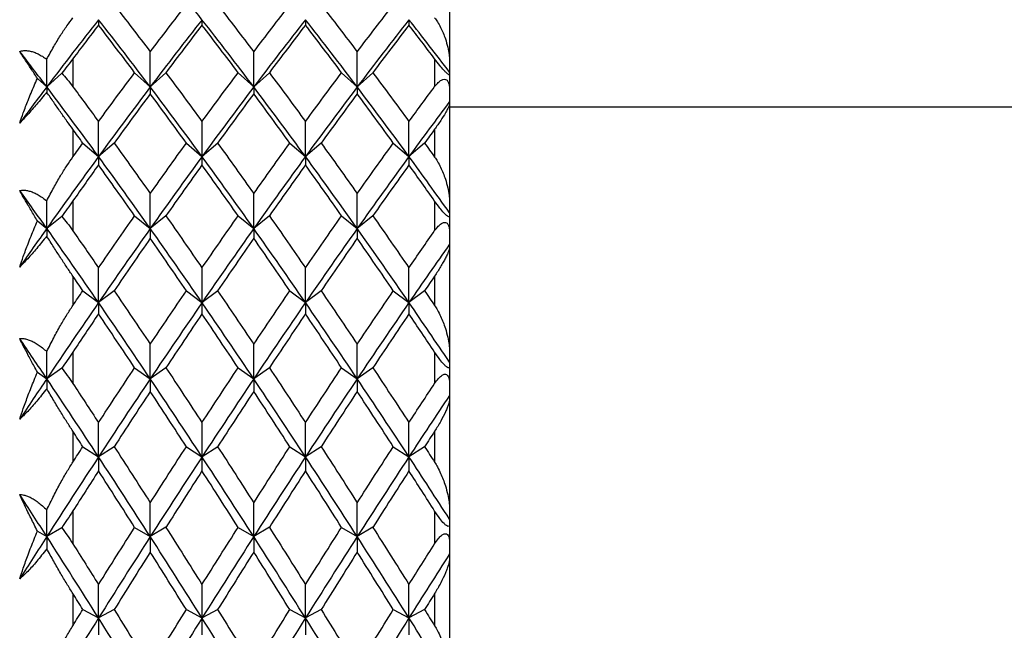
# Paper-space layout '_Right' of a CAD drawing. Units: millimetres. Extents: x -23 to 500, y -624 to 176.
# Drawn here: x 459 to 473, y 70 to 79 of the extents above; entities that cross this region are included whole.
import ezdxf

# ---------------------------------------------------------------- set-up
doc = ezdxf.new("R2010")
doc.units = ezdxf.units.MM

psp = doc.layouts.new('_Right')

# ---------------------------------------------------------------- linework, layer by layer
at = {"color": 7, "linetype": 'Continuous', "lineweight": 25}
for p, q in [((465.235, 79.296), (465.235, 78.081)), ((460.179, 78.106), (460.179, 77.73)), ((465.035, 78.104), (465.035, 77.732)), ((459.703, 77.842), (459.829, 77.729)), ((460.031, 77.912), (459.829, 77.729)), ((461.007, 77.918), (461.217, 77.728)), ((461.428, 77.919), (461.218, 77.729)), ((462.396, 77.918), (462.606, 77.728)), ((462.817, 77.919), (462.607, 77.729)), ((463.785, 77.918), (463.995, 77.728)), ((464.206, 77.919), (463.996, 77.729)), ((465.235, 77.925), (465.235, 77.531)), ((465.235, 77.499), (465.235, 76.194)), ((465.235, 77.46), (475.577, 77.46)), ((460.179, 77.159), (460.179, 76.788)), ((465.035, 77.16), (465.035, 76.786)), ((460.313, 76.974), (460.523, 76.794)), ((460.734, 76.974), (460.524, 76.794)), ((461.702, 76.973), (461.912, 76.794)), ((462.123, 76.974), (461.913, 76.794)), ((463.091, 76.973), (463.301, 76.794)), ((463.512, 76.974), (463.302, 76.794)), ((464.48, 76.974), (464.69, 76.794)), ((464.9, 76.974), (464.69, 76.794)), ((460.179, 76.198), (460.179, 75.797)), ((465.035, 76.196), (465.035, 75.799)), ((461.007, 75.997), (461.217, 75.828)), ((461.428, 75.998), (461.218, 75.829)), ((462.396, 75.997), (462.606, 75.828)), ((462.817, 75.998), (462.607, 75.829)), ((463.785, 75.997), (463.995, 75.828)), ((464.206, 75.998), (463.996, 75.829)), ((465.235, 76.039), (465.235, 75.617)), ((459.703, 75.93), (459.829, 75.829)), ((460.031, 75.991), (459.829, 75.829)), ((465.235, 75.573), (465.235, 74.187)), ((460.179, 75.188), (460.179, 74.795)), ((465.035, 75.19), (465.035, 74.793)), ((460.313, 74.992), (460.523, 74.834)), ((460.734, 74.992), (460.524, 74.834)), ((461.702, 74.992), (461.912, 74.833)), ((462.123, 74.992), (461.913, 74.834)), ((463.091, 74.992), (463.301, 74.833)), ((463.512, 74.992), (463.302, 74.834)), ((464.48, 74.992), (464.69, 74.834)), ((464.9, 74.992), (464.69, 74.834)), ((460.179, 74.17), (460.179, 73.747)), ((465.035, 74.168), (465.035, 73.749)), ((465.235, 74.034), (465.235, 73.589)), ((459.703, 73.9), (459.829, 73.812)), ((460.031, 73.953), (459.829, 73.812)), ((461.007, 73.958), (461.217, 73.812)), ((461.428, 73.959), (461.218, 73.812)), ((462.396, 73.958), (462.606, 73.811)), ((462.817, 73.959), (462.607, 73.812)), ((463.785, 73.958), (463.995, 73.812)), ((464.206, 73.959), (463.996, 73.812)), ((465.235, 73.532), (465.235, 72.077)), ((460.179, 73.106), (460.179, 72.693)), ((465.035, 73.108), (465.035, 72.691)), ((460.313, 72.9), (460.523, 72.764)), ((460.734, 72.9), (460.524, 72.765)), ((461.702, 72.899), (461.912, 72.764)), ((462.123, 72.9), (461.913, 72.765)), ((463.091, 72.899), (463.301, 72.764)), ((463.512, 72.9), (463.302, 72.765)), ((464.48, 72.9), (464.69, 72.765)), ((464.9, 72.9), (464.69, 72.765)), ((460.179, 72.038), (460.179, 71.596)), ((465.035, 72.036), (465.035, 71.598)), ((465.235, 71.926), (465.235, 71.461)), ((459.703, 71.768), (459.829, 71.694)), ((460.031, 71.813), (459.829, 71.694)), ((461.007, 71.817), (461.217, 71.694)), ((461.428, 71.818), (461.218, 71.694)), ((462.396, 71.817), (462.606, 71.693)), ((462.817, 71.818), (462.607, 71.694)), ((463.785, 71.817), (463.995, 71.694)), ((464.206, 71.818), (463.996, 71.694)), ((465.235, 71.391), (465.235, 69.878)), ((460.179, 70.928), (460.179, 70.498)), ((465.035, 70.93), (465.035, 70.496)), ((460.313, 70.713), (460.523, 70.602)), ((460.734, 70.713), (460.524, 70.602)), ((461.702, 70.713), (461.912, 70.602)), ((462.123, 70.714), (461.913, 70.602)), ((463.091, 70.713), (463.301, 70.602)), ((463.512, 70.714), (463.302, 70.602)), ((464.48, 70.713), (464.69, 70.602)), ((464.9, 70.713), (464.69, 70.602))]:
    psp.add_line(p, q, dxfattribs=at)
for points in [[(461.912, 78.63), (461.68, 78.925), (461.449, 79.214), (461.217, 79.497)], [(460.733, 78.83), (460.895, 78.622), (461.056, 78.412), (461.218, 78.198)], [(461.218, 78.198), (461.379, 78.412), (461.541, 78.622), (461.702, 78.83)], [(462.122, 78.83), (462.284, 78.622), (462.445, 78.412), (462.607, 78.198)], [(462.607, 78.198), (462.768, 78.412), (462.93, 78.622), (463.091, 78.83)], [(463.511, 78.83), (463.673, 78.622), (463.834, 78.412), (463.996, 78.198)], [(463.996, 78.198), (464.157, 78.412), (464.318, 78.622), (464.48, 78.83)], [(460.524, 78.63), (460.292, 78.335), (460.06, 78.035), (459.829, 77.729)], [(460.523, 78.558), (460.409, 78.409), (460.294, 78.258), (460.179, 78.106)], [(460.523, 78.63), (460.523, 78.608), (460.523, 78.583), (460.523, 78.558)], [(461.217, 77.728), (460.986, 78.034), (460.755, 78.335), (460.523, 78.63)], [(461.008, 77.919), (460.846, 78.135), (460.685, 78.348), (460.523, 78.558)], [(461.913, 78.63), (461.681, 78.335), (461.45, 78.034), (461.218, 77.728)], [(461.912, 78.558), (461.751, 78.348), (461.589, 78.135), (461.428, 77.919)], [(461.912, 78.63), (461.912, 78.607), (461.912, 78.583), (461.912, 78.558)], [(462.606, 77.728), (462.375, 78.034), (462.143, 78.335), (461.912, 78.63)], [(462.397, 77.919), (462.235, 78.135), (462.074, 78.348), (461.912, 78.558)], [(463.302, 78.63), (463.07, 78.335), (462.839, 78.034), (462.607, 77.728)], [(463.301, 78.558), (463.14, 78.348), (462.978, 78.135), (462.817, 77.919)], [(463.301, 78.63), (463.301, 78.607), (463.301, 78.583), (463.301, 78.558)], [(463.995, 77.728), (463.764, 78.034), (463.532, 78.335), (463.301, 78.63)], [(463.785, 77.919), (463.624, 78.135), (463.463, 78.348), (463.301, 78.558)], [(464.69, 78.63), (464.459, 78.335), (464.227, 78.035), (463.996, 77.728)], [(464.69, 78.558), (464.529, 78.348), (464.367, 78.135), (464.206, 77.919)], [(464.69, 78.63), (464.69, 78.608), (464.69, 78.584), (464.69, 78.558)], [(465.235, 77.925), (465.053, 78.164), (464.872, 78.399), (464.69, 78.63)], [(465.035, 78.104), (464.92, 78.257), (464.805, 78.408), (464.69, 78.558)], [(459.829, 77.729), (459.708, 77.889), (459.586, 78.048), (459.465, 78.205)], [(461.218, 77.729), (461.218, 77.885), (461.218, 78.041), (461.218, 78.198)], [(462.607, 77.729), (462.607, 77.885), (462.607, 78.041), (462.607, 78.198)], [(463.996, 77.729), (463.996, 77.885), (463.996, 78.041), (463.996, 78.198)], [(459.829, 77.729), (459.829, 77.852), (459.829, 77.975), (459.829, 78.099)], [(465.235, 78.081), (465.235, 78.029), (465.235, 77.977), (465.235, 77.925)], [(460.523, 77.263), (460.685, 77.484), (460.846, 77.703), (461.008, 77.919)], [(461.428, 77.919), (461.589, 77.703), (461.751, 77.484), (461.912, 77.263)], [(461.912, 77.263), (462.074, 77.484), (462.235, 77.703), (462.397, 77.919)], [(462.817, 77.919), (462.978, 77.703), (463.14, 77.484), (463.301, 77.263)], [(463.301, 77.263), (463.463, 77.484), (463.624, 77.703), (463.785, 77.919)], [(464.206, 77.919), (464.367, 77.703), (464.529, 77.484), (464.69, 77.263)], [(459.829, 77.729), (459.708, 77.568), (459.586, 77.406), (459.465, 77.243)], [(459.829, 77.729), (459.829, 77.706), (459.829, 77.681), (459.829, 77.656)], [(460.523, 76.794), (460.292, 77.111), (460.06, 77.422), (459.829, 77.729)], [(460.179, 77.73), (460.294, 77.576), (460.409, 77.42), (460.523, 77.263)], [(461.218, 77.728), (460.987, 77.422), (460.755, 77.111), (460.524, 76.794)], [(461.217, 77.728), (461.217, 77.699), (461.217, 77.668), (461.217, 77.636)], [(461.912, 76.794), (461.68, 77.11), (461.449, 77.422), (461.217, 77.728)], [(462.607, 77.728), (462.376, 77.422), (462.144, 77.11), (461.913, 76.794)], [(462.606, 77.728), (462.606, 77.699), (462.606, 77.668), (462.606, 77.636)], [(463.301, 76.794), (463.069, 77.11), (462.838, 77.422), (462.606, 77.728)], [(463.996, 77.728), (463.764, 77.422), (463.533, 77.111), (463.302, 76.794)], [(463.995, 77.728), (463.995, 77.699), (463.995, 77.668), (463.995, 77.636)], [(464.69, 76.794), (464.458, 77.111), (464.227, 77.422), (463.995, 77.728)], [(464.69, 77.263), (464.805, 77.421), (464.92, 77.577), (465.035, 77.732)], [(461.218, 77.636), (461.056, 77.418), (460.895, 77.197), (460.733, 76.974)], [(461.702, 76.974), (461.541, 77.197), (461.379, 77.418), (461.218, 77.636)], [(462.607, 77.636), (462.445, 77.418), (462.284, 77.197), (462.122, 76.974)], [(463.091, 76.974), (462.93, 77.197), (462.768, 77.418), (462.607, 77.636)], [(463.996, 77.636), (463.834, 77.418), (463.673, 77.197), (463.511, 76.974)], [(464.48, 76.974), (464.318, 77.197), (464.157, 77.418), (463.996, 77.636)], [(465.235, 77.531), (465.054, 77.288), (464.872, 77.043), (464.69, 76.794)], [(465.235, 77.531), (465.235, 77.52), (465.235, 77.51), (465.235, 77.499)], [(460.524, 76.794), (460.524, 76.95), (460.523, 77.106), (460.523, 77.263)], [(461.913, 76.794), (461.913, 76.95), (461.913, 77.106), (461.913, 77.263)], [(463.302, 76.794), (463.302, 76.95), (463.302, 77.106), (463.302, 77.263)], [(464.69, 76.794), (464.69, 76.95), (464.69, 77.106), (464.69, 77.263)], [(460.313, 76.974), (460.269, 77.036), (460.224, 77.097), (460.179, 77.159)], [(465.035, 77.16), (464.99, 77.098), (464.945, 77.036), (464.9, 76.974)], [(460.179, 76.788), (460.224, 76.85), (460.269, 76.912), (460.313, 76.974)], [(460.733, 76.974), (460.895, 76.75), (461.056, 76.525), (461.218, 76.296)], [(461.218, 76.296), (461.379, 76.525), (461.541, 76.75), (461.702, 76.974)], [(462.122, 76.974), (462.284, 76.75), (462.445, 76.525), (462.607, 76.296)], [(462.607, 76.296), (462.768, 76.525), (462.93, 76.75), (463.091, 76.974)], [(463.511, 76.974), (463.673, 76.75), (463.834, 76.525), (463.996, 76.296)], [(463.996, 76.296), (464.157, 76.525), (464.318, 76.75), (464.48, 76.974)], [(464.9, 76.974), (464.945, 76.911), (464.99, 76.849), (465.035, 76.786)], [(460.524, 76.794), (460.292, 76.477), (460.06, 76.155), (459.829, 75.829)], [(460.523, 76.794), (460.523, 76.758), (460.523, 76.721), (460.523, 76.682)], [(461.217, 75.828), (460.986, 76.155), (460.755, 76.477), (460.523, 76.794)], [(461.913, 76.794), (461.681, 76.477), (461.45, 76.155), (461.218, 75.828)], [(461.912, 76.794), (461.912, 76.758), (461.912, 76.72), (461.912, 76.681)], [(462.606, 75.828), (462.375, 76.155), (462.143, 76.477), (461.912, 76.794)], [(463.302, 76.794), (463.07, 76.477), (462.839, 76.155), (462.607, 75.828)], [(463.301, 76.794), (463.301, 76.758), (463.301, 76.72), (463.301, 76.681)], [(463.995, 75.828), (463.764, 76.155), (463.532, 76.477), (463.301, 76.794)], [(464.69, 76.794), (464.459, 76.477), (464.227, 76.155), (463.996, 75.828)], [(464.69, 76.794), (464.69, 76.758), (464.69, 76.721), (464.69, 76.682)], [(465.235, 76.039), (465.053, 76.293), (464.872, 76.545), (464.69, 76.794)], [(460.523, 76.682), (460.409, 76.522), (460.294, 76.36), (460.179, 76.198)], [(461.008, 75.998), (460.846, 76.228), (460.685, 76.456), (460.523, 76.682)], [(461.912, 76.682), (461.751, 76.456), (461.589, 76.228), (461.428, 75.998)], [(462.397, 75.998), (462.235, 76.228), (462.074, 76.456), (461.912, 76.682)], [(463.301, 76.682), (463.14, 76.456), (462.978, 76.228), (462.817, 75.998)], [(463.785, 75.998), (463.624, 76.228), (463.463, 76.456), (463.301, 76.682)], [(464.69, 76.682), (464.529, 76.456), (464.367, 76.228), (464.206, 75.998)], [(465.035, 76.196), (464.92, 76.359), (464.805, 76.521), (464.69, 76.682)], [(459.829, 75.829), (459.708, 76), (459.586, 76.17), (459.465, 76.338)], [(461.218, 75.829), (461.218, 75.984), (461.218, 76.14), (461.218, 76.296)], [(462.607, 75.829), (462.607, 75.984), (462.607, 76.14), (462.607, 76.296)], [(463.996, 75.829), (463.996, 75.984), (463.996, 76.14), (463.996, 76.296)], [(459.829, 75.829), (459.829, 75.951), (459.829, 76.074), (459.829, 76.197)], [(465.235, 76.194), (465.235, 76.142), (465.235, 76.09), (465.235, 76.039)], [(460.523, 75.299), (460.685, 75.534), (460.846, 75.767), (461.008, 75.998)], [(461.428, 75.998), (461.589, 75.767), (461.751, 75.534), (461.912, 75.299)], [(461.912, 75.299), (462.074, 75.534), (462.235, 75.767), (462.397, 75.998)], [(462.817, 75.998), (462.978, 75.767), (463.14, 75.534), (463.301, 75.299)], [(463.301, 75.299), (463.463, 75.534), (463.624, 75.767), (463.785, 75.998)], [(464.206, 75.998), (464.367, 75.767), (464.529, 75.534), (464.69, 75.299)], [(459.829, 75.829), (459.708, 75.657), (459.586, 75.485), (459.465, 75.311)], [(459.829, 75.829), (459.829, 75.795), (459.829, 75.761), (459.829, 75.725)], [(460.523, 74.834), (460.292, 75.17), (460.06, 75.502), (459.829, 75.829)], [(460.179, 75.797), (460.294, 75.632), (460.409, 75.466), (460.523, 75.299)], [(461.218, 75.828), (460.987, 75.501), (460.755, 75.17), (460.524, 74.834)], [(461.217, 75.828), (461.217, 75.786), (461.217, 75.742), (461.217, 75.696)], [(461.912, 74.833), (461.68, 75.17), (461.449, 75.501), (461.217, 75.828)], [(462.607, 75.828), (462.376, 75.501), (462.144, 75.17), (461.913, 74.833)], [(462.606, 75.828), (462.606, 75.786), (462.606, 75.742), (462.606, 75.696)], [(463.301, 74.833), (463.069, 75.17), (462.838, 75.501), (462.606, 75.828)], [(463.996, 75.828), (463.764, 75.502), (463.533, 75.17), (463.302, 74.834)], [(464.69, 74.834), (464.458, 75.17), (464.227, 75.502), (463.995, 75.828)], [(463.995, 75.828), (463.995, 75.786), (463.995, 75.742), (463.995, 75.696)], [(464.69, 75.299), (464.805, 75.467), (464.92, 75.633), (465.035, 75.799)], [(461.218, 75.697), (461.056, 75.464), (460.895, 75.229), (460.733, 74.992)], [(461.702, 74.992), (461.541, 75.229), (461.379, 75.464), (461.218, 75.697)], [(462.607, 75.697), (462.445, 75.464), (462.284, 75.229), (462.122, 74.992)], [(463.091, 74.992), (462.93, 75.229), (462.768, 75.464), (462.607, 75.697)], [(463.996, 75.697), (463.834, 75.464), (463.673, 75.229), (463.511, 74.992)], [(464.48, 74.992), (464.318, 75.229), (464.157, 75.464), (463.996, 75.697)], [(465.235, 75.617), (465.054, 75.359), (464.872, 75.098), (464.69, 74.834)], [(465.235, 75.617), (465.235, 75.603), (465.235, 75.588), (465.235, 75.573)], [(460.524, 74.834), (460.524, 74.988), (460.523, 75.143), (460.523, 75.299)], [(461.913, 74.834), (461.913, 74.988), (461.913, 75.143), (461.913, 75.299)], [(463.302, 74.834), (463.302, 74.988), (463.302, 75.143), (463.302, 75.299)], [(464.69, 74.834), (464.69, 74.988), (464.69, 75.143), (464.69, 75.299)], [(460.313, 74.992), (460.269, 75.058), (460.224, 75.123), (460.179, 75.188)], [(465.035, 75.19), (464.99, 75.124), (464.945, 75.058), (464.9, 74.992)], [(460.179, 74.795), (460.224, 74.861), (460.269, 74.926), (460.313, 74.992)], [(460.733, 74.992), (460.895, 74.755), (461.056, 74.516), (461.218, 74.274)], [(461.218, 74.274), (461.379, 74.516), (461.541, 74.755), (461.702, 74.992)], [(462.122, 74.992), (462.284, 74.755), (462.445, 74.516), (462.607, 74.274)], [(462.607, 74.274), (462.768, 74.516), (462.93, 74.755), (463.091, 74.992)], [(463.511, 74.992), (463.673, 74.755), (463.834, 74.516), (463.996, 74.274)], [(463.996, 74.274), (464.157, 74.516), (464.318, 74.755), (464.48, 74.992)], [(464.9, 74.992), (464.945, 74.926), (464.99, 74.859), (465.035, 74.793)], [(460.524, 74.834), (460.292, 74.498), (460.06, 74.157), (459.829, 73.812)], [(460.523, 74.834), (460.523, 74.785), (460.523, 74.734), (460.523, 74.682)], [(461.217, 73.812), (460.986, 74.157), (460.755, 74.497), (460.523, 74.834)], [(461.913, 74.833), (461.681, 74.497), (461.45, 74.157), (461.218, 73.812)], [(461.912, 74.833), (461.912, 74.784), (461.912, 74.734), (461.912, 74.682)], [(462.606, 73.811), (462.375, 74.156), (462.143, 74.497), (461.912, 74.833)], [(463.302, 74.834), (463.07, 74.497), (462.839, 74.157), (462.607, 73.812)], [(463.301, 74.833), (463.301, 74.784), (463.301, 74.734), (463.301, 74.682)], [(463.995, 73.812), (463.764, 74.157), (463.532, 74.497), (463.301, 74.833)], [(464.69, 74.834), (464.459, 74.498), (464.227, 74.157), (463.996, 73.812)], [(464.69, 74.834), (464.69, 74.785), (464.69, 74.734), (464.69, 74.682)], [(465.235, 74.034), (465.053, 74.303), (464.872, 74.57), (464.69, 74.834)], [(460.523, 74.682), (460.409, 74.513), (460.294, 74.342), (460.179, 74.17)], [(461.008, 73.959), (460.846, 74.202), (460.685, 74.443), (460.523, 74.682)], [(461.912, 74.682), (461.751, 74.443), (461.589, 74.202), (461.428, 73.959)], [(462.397, 73.959), (462.235, 74.202), (462.074, 74.443), (461.912, 74.682)], [(463.301, 74.682), (463.14, 74.443), (462.978, 74.202), (462.817, 73.959)], [(463.785, 73.959), (463.624, 74.202), (463.463, 74.443), (463.301, 74.682)], [(464.69, 74.682), (464.529, 74.443), (464.367, 74.202), (464.206, 73.959)], [(465.035, 74.168), (464.92, 74.34), (464.805, 74.512), (464.69, 74.682)], [(459.829, 73.812), (459.708, 73.993), (459.586, 74.172), (459.465, 74.35)], [(461.218, 73.812), (461.218, 73.965), (461.218, 74.119), (461.218, 74.274)], [(462.607, 73.812), (462.607, 73.965), (462.607, 74.119), (462.607, 74.274)], [(463.996, 73.812), (463.996, 73.965), (463.996, 74.119), (463.996, 74.274)], [(459.829, 73.812), (459.829, 73.933), (459.829, 74.054), (459.829, 74.176)], [(465.235, 74.187), (465.235, 74.136), (465.235, 74.085), (465.235, 74.034)], [(460.523, 73.223), (460.685, 73.47), (460.846, 73.715), (461.008, 73.959)], [(461.428, 73.959), (461.589, 73.715), (461.751, 73.47), (461.912, 73.223)], [(461.912, 73.223), (462.074, 73.47), (462.235, 73.715), (462.397, 73.959)], [(462.817, 73.959), (462.978, 73.715), (463.14, 73.47), (463.301, 73.223)], [(463.301, 73.223), (463.463, 73.47), (463.624, 73.715), (463.785, 73.959)], [(464.206, 73.959), (464.367, 73.715), (464.529, 73.47), (464.69, 73.223)], [(459.829, 73.812), (459.708, 73.631), (459.586, 73.449), (459.465, 73.267)], [(459.829, 73.812), (459.829, 73.768), (459.829, 73.724), (459.829, 73.678)], [(460.523, 72.764), (460.292, 73.118), (460.06, 73.467), (459.829, 73.812)], [(460.179, 73.747), (460.294, 73.573), (460.409, 73.398), (460.523, 73.223)], [(461.218, 73.812), (460.987, 73.467), (460.755, 73.117), (460.524, 72.764)], [(461.217, 73.812), (461.217, 73.756), (461.217, 73.699), (461.217, 73.641)], [(461.912, 72.764), (461.68, 73.117), (461.449, 73.467), (461.217, 73.812)], [(462.607, 73.812), (462.376, 73.466), (462.144, 73.117), (461.913, 72.764)], [(462.606, 73.811), (462.606, 73.756), (462.606, 73.699), (462.606, 73.641)], [(463.301, 72.764), (463.069, 73.117), (462.838, 73.466), (462.606, 73.811)], [(463.996, 73.812), (463.764, 73.467), (463.533, 73.117), (463.302, 72.764)], [(464.69, 72.765), (464.458, 73.118), (464.227, 73.467), (463.995, 73.812)], [(463.995, 73.812), (463.995, 73.756), (463.995, 73.699), (463.995, 73.641)], [(464.69, 73.223), (464.805, 73.399), (464.92, 73.574), (465.035, 73.749)], [(461.218, 73.641), (461.056, 73.396), (460.895, 73.149), (460.733, 72.9)], [(461.702, 72.9), (461.541, 73.149), (461.379, 73.396), (461.218, 73.641)], [(462.607, 73.641), (462.445, 73.396), (462.284, 73.149), (462.122, 72.9)], [(463.091, 72.9), (462.93, 73.149), (462.768, 73.396), (462.607, 73.641)], [(463.996, 73.641), (463.834, 73.396), (463.673, 73.149), (463.511, 72.9)], [(464.48, 72.9), (464.318, 73.149), (464.157, 73.396), (463.996, 73.641)], [(465.235, 73.589), (465.054, 73.317), (464.872, 73.042), (464.69, 72.765)], [(465.235, 73.589), (465.235, 73.57), (465.235, 73.551), (465.235, 73.532)], [(460.524, 72.765), (460.524, 72.917), (460.523, 73.069), (460.523, 73.223)], [(461.913, 72.765), (461.913, 72.917), (461.913, 73.069), (461.913, 73.223)], [(463.302, 72.765), (463.302, 72.917), (463.302, 73.069), (463.302, 73.223)], [(464.69, 72.765), (464.69, 72.917), (464.69, 73.069), (464.69, 73.223)], [(460.313, 72.9), (460.269, 72.969), (460.224, 73.037), (460.179, 73.106)], [(465.035, 73.108), (464.99, 73.039), (464.945, 72.969), (464.9, 72.9)], [(460.179, 72.693), (460.224, 72.762), (460.269, 72.831), (460.313, 72.9)], [(460.733, 72.9), (460.895, 72.651), (461.056, 72.4), (461.218, 72.147)], [(461.218, 72.147), (461.379, 72.4), (461.541, 72.651), (461.702, 72.9)], [(462.122, 72.9), (462.284, 72.651), (462.445, 72.4), (462.607, 72.147)], [(462.607, 72.147), (462.768, 72.4), (462.93, 72.651), (463.091, 72.9)], [(463.511, 72.9), (463.673, 72.651), (463.834, 72.4), (463.996, 72.147)], [(463.996, 72.147), (464.157, 72.4), (464.318, 72.651), (464.48, 72.9)], [(464.9, 72.9), (464.945, 72.83), (464.99, 72.761), (465.035, 72.691)], [(460.524, 72.764), (460.292, 72.411), (460.06, 72.054), (459.829, 71.694)], [(460.523, 72.764), (460.523, 72.703), (460.523, 72.639), (460.523, 72.575)], [(461.217, 71.694), (460.986, 72.054), (460.755, 72.411), (460.523, 72.764)], [(461.913, 72.764), (461.681, 72.411), (461.45, 72.054), (461.218, 71.694)], [(461.912, 72.764), (461.912, 72.702), (461.912, 72.639), (461.912, 72.574)], [(462.606, 71.693), (462.375, 72.054), (462.143, 72.411), (461.912, 72.764)], [(463.302, 72.764), (463.07, 72.411), (462.839, 72.054), (462.607, 71.694)], [(463.301, 72.764), (463.301, 72.703), (463.301, 72.639), (463.301, 72.574)], [(463.995, 71.694), (463.764, 72.054), (463.532, 72.411), (463.301, 72.764)], [(464.69, 72.765), (464.459, 72.411), (464.227, 72.054), (463.996, 71.694)], [(464.69, 72.765), (464.69, 72.703), (464.69, 72.64), (464.69, 72.575)], [(465.235, 71.926), (465.053, 72.208), (464.872, 72.487), (464.69, 72.765)], [(460.523, 72.575), (460.409, 72.397), (460.294, 72.218), (460.179, 72.038)], [(461.008, 71.817), (460.846, 72.072), (460.685, 72.324), (460.523, 72.575)], [(461.912, 72.575), (461.751, 72.324), (461.589, 72.072), (461.428, 71.817)], [(462.397, 71.817), (462.235, 72.072), (462.074, 72.324), (461.912, 72.575)], [(463.301, 72.575), (463.14, 72.324), (462.978, 72.072), (462.817, 71.817)], [(463.785, 71.817), (463.624, 72.072), (463.463, 72.324), (463.301, 72.575)], [(464.69, 72.575), (464.529, 72.324), (464.367, 72.072), (464.206, 71.817)], [(465.035, 72.036), (464.92, 72.217), (464.805, 72.396), (464.69, 72.575)], [(459.829, 71.694), (459.708, 71.883), (459.586, 72.071), (459.465, 72.257)], [(459.829, 71.694), (459.829, 71.812), (459.829, 71.931), (459.829, 72.051)], [(461.218, 71.694), (461.218, 71.844), (461.218, 71.995), (461.218, 72.147)], [(462.607, 71.694), (462.607, 71.844), (462.607, 71.995), (462.607, 72.147)], [(463.996, 71.694), (463.996, 71.844), (463.996, 71.995), (463.996, 72.147)], [(465.235, 72.077), (465.235, 72.026), (465.235, 71.976), (465.235, 71.926)], [(460.523, 71.05), (460.685, 71.307), (460.846, 71.563), (461.008, 71.817)], [(461.428, 71.817), (461.589, 71.563), (461.751, 71.307), (461.912, 71.05)], [(461.912, 71.05), (462.074, 71.307), (462.235, 71.563), (462.397, 71.817)], [(462.817, 71.817), (462.978, 71.563), (463.14, 71.307), (463.301, 71.05)], [(463.301, 71.05), (463.463, 71.307), (463.624, 71.563), (463.785, 71.817)], [(464.206, 71.817), (464.367, 71.563), (464.529, 71.307), (464.69, 71.05)], [(459.829, 71.694), (459.708, 71.505), (459.586, 71.315), (459.465, 71.125)], [(459.829, 71.694), (459.829, 71.64), (459.829, 71.586), (459.829, 71.53)], [(460.523, 70.602), (460.292, 70.969), (460.06, 71.333), (459.829, 71.694)], [(461.218, 71.694), (460.987, 71.333), (460.755, 70.969), (460.524, 70.602)], [(461.217, 71.694), (461.217, 71.626), (461.217, 71.556), (461.217, 71.485)], [(461.912, 70.602), (461.68, 70.969), (461.449, 71.333), (461.217, 71.694)], [(462.607, 71.694), (462.376, 71.333), (462.144, 70.969), (461.913, 70.602)], [(462.606, 71.693), (462.606, 71.626), (462.606, 71.556), (462.606, 71.485)], [(463.301, 70.602), (463.069, 70.969), (462.838, 71.333), (462.606, 71.693)], [(463.996, 71.694), (463.764, 71.333), (463.533, 70.969), (463.302, 70.602)], [(464.69, 70.602), (464.458, 70.969), (464.227, 71.333), (463.995, 71.694)], [(463.995, 71.694), (463.995, 71.626), (463.995, 71.556), (463.995, 71.485)], [(460.179, 71.596), (460.294, 71.415), (460.409, 71.232), (460.523, 71.05)], [(464.69, 71.05), (464.805, 71.233), (464.92, 71.416), (465.035, 71.598)], [(461.218, 71.486), (461.056, 71.23), (460.895, 70.972), (460.733, 70.713)], [(461.702, 70.713), (461.541, 70.972), (461.379, 71.23), (461.218, 71.486)], [(462.607, 71.486), (462.445, 71.23), (462.284, 70.972), (462.122, 70.713)], [(463.091, 70.713), (462.93, 70.972), (462.768, 71.23), (462.607, 71.486)], [(463.996, 71.486), (463.834, 71.23), (463.673, 70.972), (463.511, 70.713)], [(464.48, 70.713), (464.318, 70.972), (464.157, 71.23), (463.996, 71.486)], [(465.235, 71.461), (465.054, 71.177), (464.872, 70.89), (464.69, 70.602)], [(465.235, 71.461), (465.235, 71.438), (465.235, 71.415), (465.235, 71.391)], [(460.524, 70.602), (460.524, 70.75), (460.523, 70.899), (460.523, 71.05)], [(461.913, 70.602), (461.913, 70.75), (461.913, 70.9), (461.913, 71.05)], [(463.302, 70.602), (463.302, 70.75), (463.302, 70.9), (463.302, 71.05)], [(464.69, 70.602), (464.69, 70.75), (464.69, 70.899), (464.69, 71.05)], [(460.313, 70.713), (460.269, 70.785), (460.224, 70.857), (460.179, 70.928)], [(465.035, 70.93), (464.99, 70.858), (464.945, 70.786), (464.9, 70.713)], [(460.179, 70.498), (460.224, 70.57), (460.269, 70.642), (460.313, 70.713)], [(460.733, 70.713), (460.895, 70.454), (461.056, 70.194), (461.218, 69.932)], [(461.218, 69.932), (461.379, 70.194), (461.541, 70.454), (461.702, 70.713)], [(462.122, 70.713), (462.284, 70.454), (462.445, 70.194), (462.607, 69.932)], [(462.607, 69.932), (462.768, 70.194), (462.93, 70.454), (463.091, 70.713)], [(463.511, 70.713), (463.673, 70.454), (463.834, 70.194), (463.996, 69.932)], [(463.996, 69.932), (464.157, 70.194), (464.318, 70.454), (464.48, 70.713)], [(464.9, 70.713), (464.945, 70.641), (464.99, 70.569), (465.035, 70.496)], [(460.524, 70.602), (460.292, 70.235), (460.06, 69.864), (459.829, 69.491)], [(460.523, 70.602), (460.523, 70.528), (460.523, 70.452), (460.523, 70.375)], [(461.217, 69.49), (460.986, 69.864), (460.755, 70.234), (460.523, 70.602)], [(461.913, 70.602), (461.681, 70.234), (461.45, 69.864), (461.218, 69.49)], [(461.912, 70.602), (461.912, 70.528), (461.912, 70.452), (461.912, 70.375)], [(462.606, 69.49), (462.375, 69.864), (462.143, 70.234), (461.912, 70.602)], [(463.302, 70.602), (463.07, 70.234), (462.839, 69.864), (462.607, 69.49)], [(463.995, 69.491), (463.764, 69.864), (463.532, 70.234), (463.301, 70.602)], [(463.301, 70.602), (463.301, 70.528), (463.301, 70.452), (463.301, 70.375)], [(464.69, 70.602), (464.459, 70.235), (464.227, 69.864), (463.996, 69.491)], [(464.69, 70.602), (464.69, 70.528), (464.69, 70.452), (464.69, 70.375)], [(465.235, 69.731), (465.053, 70.023), (464.872, 70.314), (464.69, 70.602)]]:
    psp.add_open_spline(points, degree=3, dxfattribs=at)
for points, knots in [([(459.829, 78.099), (459.86, 78.156), (459.919, 78.265), (460.009, 78.414), (460.095, 78.544), (460.152, 78.621), (460.179, 78.657)], [0, 0, 0, 0, 0.286056, 0.548096, 0.786074, 1, 1, 1, 1]), ([(465.035, 78.655), (465.048, 78.638), (465.077, 78.598), (465.114, 78.529), (465.15, 78.453), (465.183, 78.364), (465.211, 78.267), (465.231, 78.169), (465.234, 78.108), (465.235, 78.081)], [0, 0, 0, 0, 0.118051, 0.266175, 0.401798, 0.538894, 0.726061, 0.87942, 1, 1, 1, 1]), ([(459.465, 78.205), (459.48, 78.208), (459.51, 78.216), (459.557, 78.216), (459.607, 78.209), (459.659, 78.194), (459.714, 78.17), (459.771, 78.139), (459.809, 78.112), (459.829, 78.099)], [0, 0, 0, 0, 0.1172102, 0.2412783, 0.373402, 0.5145816, 0.6656434, 0.8272649, 1, 1, 1, 1]), ([(459.703, 77.842), (459.688, 77.865), (459.645, 77.93), (459.58, 78.027), (459.516, 78.125), (459.481, 78.181), (459.465, 78.205)], [0, 0, 0, 0, 0.172026, 0.505385, 0.781285, 1, 1, 1, 1]), ([(460.179, 78.106), (460.154, 78.073), (460.106, 78.009), (460.056, 77.943), (460.031, 77.912)], [0, 0, 0, 0, 0.518648, 1, 1, 1, 1]), ([(465.235, 77.897), (465.235, 77.894), (465.233, 77.888), (465.22, 77.894), (465.194, 77.915), (465.152, 77.958), (465.095, 78.026), (465.057, 78.075), (465.035, 78.104)], [0, 0, 0, 0, 0.147941, 0.264722, 0.374569, 0.488833, 0.698868, 1, 1, 1, 1]), ([(459.465, 77.243), (459.481, 77.289), (459.517, 77.391), (459.581, 77.558), (459.645, 77.713), (459.688, 77.809), (459.703, 77.842)], [0, 0, 0, 0, 0.219277, 0.496264, 0.827818, 1, 1, 1, 1]), ([(460.031, 77.912), (460.056, 77.884), (460.106, 77.826), (460.154, 77.763), (460.179, 77.73)], [0, 0, 0, 0, 0.481352, 1, 1, 1, 1]), ([(465.035, 77.732), (465.051, 77.751), (465.079, 77.786), (465.122, 77.82), (465.161, 77.835), (465.195, 77.826), (465.22, 77.794), (465.233, 77.744), (465.235, 77.707), (465.235, 77.687)], [0, 0, 0, 0, 0.2136918, 0.3841425, 0.5159492, 0.628332, 0.7375742, 0.8530581, 1, 1, 1, 1]), ([(459.829, 77.657), (459.806, 77.629), (459.762, 77.575), (459.696, 77.497), (459.633, 77.425), (459.574, 77.358), (459.518, 77.297), (459.482, 77.261), (459.465, 77.243)], [0, 0, 0, 0, 0.200442, 0.385873, 0.557218, 0.715649, 0.862636, 1, 1, 1, 1]), ([(460.179, 77.159), (460.152, 77.196), (460.095, 77.275), (460.009, 77.396), (459.919, 77.526), (459.86, 77.612), (459.829, 77.657)], [0, 0, 0, 0, 0.213926, 0.451904, 0.713944, 1, 1, 1, 1]), ([(465.235, 77.499), (465.235, 77.496), (465.234, 77.49), (465.229, 77.475), (465.22, 77.453), (465.204, 77.422), (465.172, 77.365), (465.129, 77.296), (465.079, 77.22), (465.049, 77.18), (465.035, 77.16)], [0, 0, 0, 0, 0.060676, 0.130348, 0.209266, 0.319472, 0.456482, 0.729873, 0.870574, 1, 1, 1, 1]), ([(459.829, 76.197), (459.86, 76.257), (459.919, 76.372), (460.009, 76.529), (460.095, 76.667), (460.152, 76.749), (460.179, 76.788)], [0, 0, 0, 0, 0.2860563, 0.5480956, 0.786074, 1, 1, 1, 1]), ([(465.035, 76.786), (465.048, 76.767), (465.077, 76.725), (465.114, 76.652), (465.15, 76.573), (465.183, 76.481), (465.211, 76.382), (465.231, 76.282), (465.234, 76.221), (465.235, 76.194)], [0, 0, 0, 0, 0.118051, 0.266175, 0.401798, 0.538894, 0.726061, 0.87942, 1, 1, 1, 1]), ([(459.465, 76.338), (459.48, 76.34), (459.51, 76.344), (459.557, 76.34), (459.607, 76.328), (459.659, 76.308), (459.714, 76.28), (459.771, 76.243), (459.809, 76.213), (459.829, 76.197)], [0, 0, 0, 0, 0.11721, 0.241278, 0.373402, 0.514582, 0.665643, 0.827265, 1, 1, 1, 1]), ([(459.703, 75.93), (459.688, 75.955), (459.645, 76.027), (459.58, 76.136), (459.516, 76.247), (459.481, 76.31), (459.465, 76.338)], [0, 0, 0, 0, 0.172026, 0.505385, 0.781286, 1, 1, 1, 1]), ([(460.179, 76.198), (460.154, 76.162), (460.106, 76.095), (460.056, 76.025), (460.031, 75.991)], [0, 0, 0, 0, 0.518648, 1, 1, 1, 1]), ([(465.235, 75.997), (465.235, 75.992), (465.233, 75.983), (465.22, 75.984), (465.194, 76.002), (465.152, 76.044), (465.095, 76.113), (465.057, 76.165), (465.035, 76.196)], [0, 0, 0, 0, 0.147941, 0.264722, 0.374569, 0.488833, 0.698868, 1, 1, 1, 1]), ([(459.465, 75.311), (459.481, 75.358), (459.517, 75.463), (459.581, 75.635), (459.645, 75.795), (459.688, 75.895), (459.703, 75.93)], [0, 0, 0, 0, 0.219277, 0.496264, 0.827818, 1, 1, 1, 1]), ([(460.031, 75.991), (460.056, 75.961), (460.106, 75.899), (460.154, 75.832), (460.179, 75.797)], [0, 0, 0, 0, 0.481352, 1, 1, 1, 1]), ([(465.035, 75.799), (465.051, 75.819), (465.079, 75.857), (465.122, 75.895), (465.161, 75.913), (465.195, 75.908), (465.22, 75.877), (465.233, 75.83), (465.235, 75.793), (465.235, 75.773)], [0, 0, 0, 0, 0.213692, 0.384142, 0.515949, 0.628332, 0.737574, 0.853058, 1, 1, 1, 1]), ([(459.829, 75.725), (459.806, 75.697), (459.762, 75.642), (459.696, 75.562), (459.633, 75.489), (459.574, 75.423), (459.518, 75.363), (459.482, 75.328), (459.465, 75.311)], [0, 0, 0, 0, 0.200442, 0.385873, 0.557218, 0.715649, 0.862636, 1, 1, 1, 1]), ([(460.179, 75.188), (460.152, 75.228), (460.095, 75.313), (460.009, 75.442), (459.919, 75.582), (459.86, 75.676), (459.829, 75.725)], [0, 0, 0, 0, 0.213926, 0.451904, 0.713944, 1, 1, 1, 1]), ([(465.235, 75.573), (465.235, 75.569), (465.234, 75.56), (465.229, 75.542), (465.22, 75.517), (465.205, 75.48), (465.181, 75.431), (465.151, 75.376), (465.116, 75.316), (465.078, 75.254), (465.049, 75.211), (465.035, 75.19)], [0, 0, 0, 0, 0.059069, 0.126616, 0.202874, 0.314918, 0.454344, 0.591892, 0.731037, 0.870868, 1, 1, 1, 1]), ([(459.829, 74.176), (459.86, 74.238), (459.919, 74.358), (460.009, 74.522), (460.095, 74.667), (460.152, 74.754), (460.179, 74.795)], [0, 0, 0, 0, 0.286056, 0.548096, 0.786074, 1, 1, 1, 1]), ([(465.035, 74.793), (465.048, 74.773), (465.077, 74.728), (465.114, 74.653), (465.15, 74.571), (465.183, 74.477), (465.211, 74.376), (465.231, 74.275), (465.234, 74.214), (465.235, 74.187)], [0, 0, 0, 0, 0.118051, 0.266175, 0.401798, 0.538894, 0.726061, 0.87942, 1, 1, 1, 1]), ([(459.465, 74.35), (459.48, 74.351), (459.51, 74.352), (459.557, 74.344), (459.607, 74.327), (459.659, 74.302), (459.714, 74.269), (459.771, 74.227), (459.809, 74.193), (459.829, 74.176)], [0, 0, 0, 0, 0.11721, 0.241278, 0.373402, 0.514582, 0.665643, 0.827265, 1, 1, 1, 1]), ([(459.703, 73.9), (459.688, 73.927), (459.646, 74.004), (459.582, 74.122), (459.518, 74.245), (459.481, 74.318), (459.465, 74.35)], [0, 0, 0, 0, 0.173437, 0.487162, 0.775047, 1, 1, 1, 1]), ([(460.179, 74.17), (460.154, 74.133), (460.106, 74.061), (460.056, 73.988), (460.031, 73.953)], [0, 0, 0, 0, 0.518648, 1, 1, 1, 1]), ([(465.235, 73.979), (465.235, 73.973), (465.233, 73.961), (465.22, 73.957), (465.194, 73.971), (465.152, 74.011), (465.095, 74.081), (465.057, 74.136), (465.035, 74.168)], [0, 0, 0, 0, 0.147941, 0.264722, 0.374569, 0.488833, 0.698868, 1, 1, 1, 1]), ([(459.465, 73.267), (459.481, 73.315), (459.518, 73.425), (459.582, 73.601), (459.646, 73.763), (459.688, 73.864), (459.703, 73.9)], [0, 0, 0, 0, 0.223793, 0.50943, 0.826742, 1, 1, 1, 1]), ([(460.031, 73.953), (460.056, 73.921), (460.106, 73.855), (460.154, 73.784), (460.179, 73.747)], [0, 0, 0, 0, 0.481352, 1, 1, 1, 1]), ([(465.035, 73.749), (465.051, 73.771), (465.079, 73.81), (465.122, 73.852), (465.161, 73.874), (465.195, 73.872), (465.22, 73.844), (465.233, 73.798), (465.235, 73.763), (465.235, 73.742)], [0, 0, 0, 0, 0.2136918, 0.3841425, 0.5159492, 0.628332, 0.7375742, 0.8530581, 1, 1, 1, 1]), ([(459.829, 73.678), (459.806, 73.649), (459.762, 73.593), (459.696, 73.512), (459.633, 73.439), (459.574, 73.374), (459.518, 73.316), (459.482, 73.283), (459.465, 73.267)], [0, 0, 0, 0, 0.200442, 0.385873, 0.557218, 0.715649, 0.862636, 1, 1, 1, 1]), ([(460.179, 73.106), (460.152, 73.148), (460.095, 73.237), (460.009, 73.375), (459.919, 73.524), (459.86, 73.625), (459.829, 73.678)], [0, 0, 0, 0, 0.213926, 0.451904, 0.713944, 1, 1, 1, 1]), ([(465.235, 73.532), (465.235, 73.526), (465.234, 73.515), (465.229, 73.493), (465.22, 73.462), (465.204, 73.42), (465.172, 73.348), (465.129, 73.264), (465.079, 73.175), (465.049, 73.13), (465.035, 73.108)], [0, 0, 0, 0, 0.060676, 0.130348, 0.209266, 0.319472, 0.456482, 0.729873, 0.870574, 1, 1, 1, 1]), ([(459.829, 72.051), (459.86, 72.115), (459.919, 72.238), (460.009, 72.408), (460.095, 72.559), (460.152, 72.65), (460.179, 72.693)], [0, 0, 0, 0, 0.286056, 0.548096, 0.786074, 1, 1, 1, 1]), ([(465.035, 72.691), (465.048, 72.67), (465.077, 72.623), (465.114, 72.545), (465.15, 72.461), (465.183, 72.366), (465.211, 72.264), (465.231, 72.163), (465.234, 72.103), (465.235, 72.077)], [0, 0, 0, 0, 0.118051, 0.266175, 0.4017982, 0.5388943, 0.7260607, 0.8794195, 1, 1, 1, 1]), ([(459.465, 72.257), (459.48, 72.257), (459.51, 72.255), (459.557, 72.242), (459.607, 72.221), (459.659, 72.191), (459.714, 72.153), (459.771, 72.106), (459.809, 72.07), (459.829, 72.051)], [0, 0, 0, 0, 0.11721, 0.241278, 0.373402, 0.514582, 0.665643, 0.827265, 1, 1, 1, 1]), ([(459.703, 71.768), (459.688, 71.797), (459.645, 71.883), (459.58, 72.012), (459.516, 72.146), (459.481, 72.223), (459.465, 72.257)], [0, 0, 0, 0, 0.172027, 0.50538, 0.781284, 1, 1, 1, 1]), ([(460.179, 72.038), (460.154, 71.999), (460.106, 71.925), (460.056, 71.849), (460.031, 71.813)], [0, 0, 0, 0, 0.518648, 1, 1, 1, 1]), ([(465.235, 71.859), (465.235, 71.85), (465.233, 71.836), (465.22, 71.827), (465.194, 71.838), (465.152, 71.876), (465.095, 71.946), (465.057, 72.003), (465.035, 72.036)], [0, 0, 0, 0, 0.147941, 0.264722, 0.374569, 0.488833, 0.698868, 1, 1, 1, 1]), ([(459.465, 71.125), (459.481, 71.173), (459.517, 71.281), (459.581, 71.46), (459.645, 71.626), (459.688, 71.732), (459.703, 71.768)], [0, 0, 0, 0, 0.219277, 0.496264, 0.827818, 1, 1, 1, 1]), ([(460.031, 71.813), (460.056, 71.779), (460.106, 71.709), (460.154, 71.635), (460.179, 71.596)], [0, 0, 0, 0, 0.481352, 1, 1, 1, 1]), ([(465.035, 71.598), (465.051, 71.621), (465.079, 71.663), (465.122, 71.708), (465.161, 71.733), (465.195, 71.734), (465.22, 71.71), (465.233, 71.666), (465.235, 71.631), (465.235, 71.611)], [0, 0, 0, 0, 0.2136918, 0.3841425, 0.5159492, 0.628332, 0.7375742, 0.8530581, 1, 1, 1, 1]), ([(459.829, 71.53), (459.806, 71.501), (459.762, 71.444), (459.696, 71.363), (459.633, 71.291), (459.574, 71.227), (459.518, 71.171), (459.482, 71.14), (459.465, 71.125)], [0, 0, 0, 0, 0.200442, 0.385873, 0.557218, 0.715649, 0.862636, 1, 1, 1, 1]), ([(460.179, 70.928), (460.152, 70.972), (460.095, 71.065), (460.009, 71.209), (459.919, 71.367), (459.86, 71.474), (459.829, 71.53)], [0, 0, 0, 0, 0.213926, 0.451904, 0.713944, 1, 1, 1, 1]), ([(465.235, 71.391), (465.235, 71.385), (465.234, 71.371), (465.229, 71.346), (465.22, 71.311), (465.204, 71.264), (465.172, 71.185), (465.129, 71.094), (465.079, 71.001), (465.049, 70.953), (465.035, 70.93)], [0, 0, 0, 0, 0.060676, 0.130348, 0.209266, 0.319472, 0.456482, 0.729873, 0.870574, 1, 1, 1, 1]), ([(459.829, 69.838), (459.86, 69.904), (459.919, 70.029), (460.009, 70.204), (460.095, 70.359), (460.152, 70.453), (460.179, 70.498)], [0, 0, 0, 0, 0.286056, 0.548096, 0.786074, 1, 1, 1, 1]), ([(465.035, 70.496), (465.048, 70.474), (465.077, 70.426), (465.114, 70.346), (465.15, 70.261), (465.183, 70.164), (465.211, 70.062), (465.231, 69.962), (465.234, 69.903), (465.235, 69.878)], [0, 0, 0, 0, 0.118051, 0.266175, 0.401798, 0.538894, 0.726061, 0.87942, 1, 1, 1, 1])]:
    psp.add_open_spline(points, degree=3, knots=knots, dxfattribs=at)

doc.saveas('drawing.dxf')
